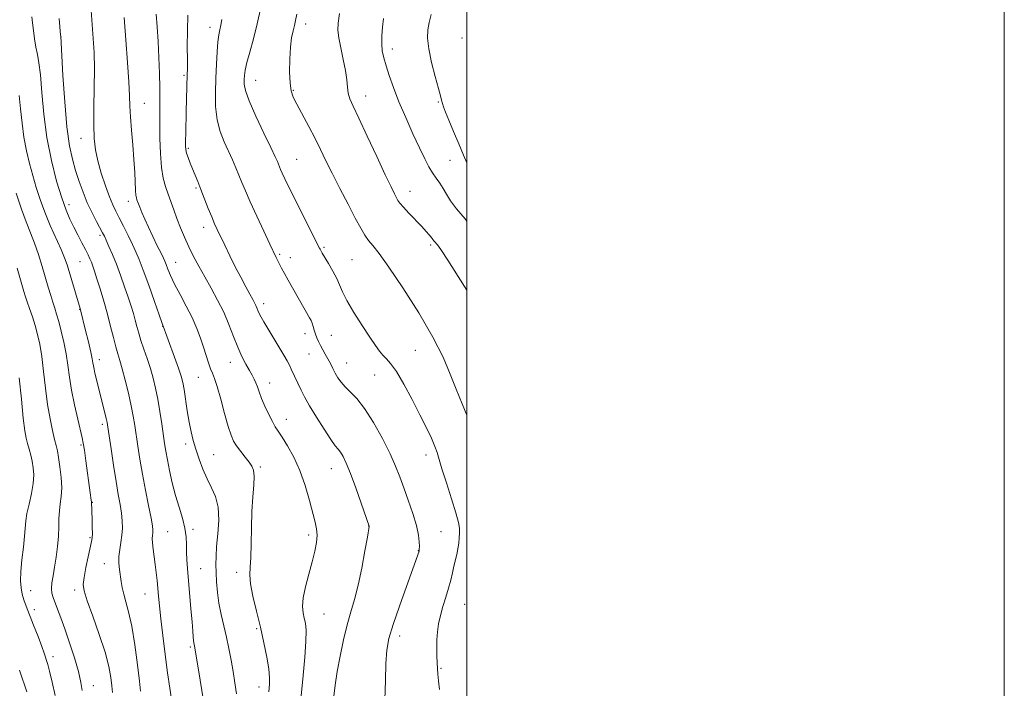
# Model space of a CAD drawing. Extents: x 2197300 to 2200200, y 337300 to 340200.
# Drawn here: x 2199834 to 2200200, y 338020 to 338269 of the extents above; entities that cross this region are included whole.
import ezdxf

# ---------------------------------------------------------------- set-up
doc = ezdxf.new("R2010")
doc.units = 0
doc.header["$MEASUREMENT"] = 0
for name, color, linetype, lineweight in [('32000', 7, 'Continuous', 0), ('DTM SPOT ELEVATION', 2, 'Continuous', 13), ('INDEX CONTOUR', 41, 'Continuous', 13), ('INTERMEDIATE CONTOUR', 44, 'Continuous', 0)]:
    doc.layers.add(name, color=color, linetype=linetype, lineweight=lineweight)

msp = doc.modelspace()

# ---------------------------------------------------------------- linework, layer by layer
at = {"layer": '32000', "flags": 128}
for points in [[(2197300, 337300), (2200200, 337300), (2200200, 340200), (2197300, 340200), (2197300, 337300)], [(2197500, 337500), (2200000, 337500), (2200000, 340000), (2197500, 340000), (2197500, 337500)]]:
    msp.add_lwpolyline(points, dxfattribs=at)
at = {"layer": 'DTM SPOT ELEVATION'}
for p in [(2199904.31, 338266.1, 1082.58), (2199939.96, 338267.35, 1077.43), (2199848.93, 338262.51, 1091.98), (2199998.18, 338262.12, 1070.44), (2199972.28, 338258.03, 1073.45), (2199894.69, 338248.18, 1084.22), (2199921.35, 338246.42, 1079.19), (2199935.41, 338242.61, 1077.85), (2199962.32, 338240.5, 1075.36), (2199879.95, 338237.79, 1087.17), (2199989.4, 338238.32, 1072.16), (2199856.34, 338224.74, 1090.65), (2199896.28, 338221.03, 1083.78), (2199936.63, 338216.96, 1079.08), (2199993.65, 338216.54, 1072.93), (2199899.17, 338206.35, 1084.2), (2199978.82, 338205.1, 1075.34), (2199851.83, 338200.11, 1093.46), (2199874.02, 338201.38, 1088.54), (2199902.05, 338191.65, 1084.54), (2199863.45, 338188.72, 1092.32), (2199946.77, 338184.26, 1079.79), (2199986.48, 338185.09, 1076.27), (2199856.01, 338178.82, 1094.91), (2199891.56, 338178.66, 1087.17), (2199930.31, 338181.64, 1081.78), (2199934.21, 338180.37, 1081.41), (2199957.18, 338179.56, 1079.02), (2199855.87, 338161.15, 1096.05), (2199924.35, 338163.23, 1083.51), (2199886.75, 338154.86, 1090.04), (2199939.74, 338152.13, 1082.54), (2199949.49, 338151.44, 1081.12), (2199980.73, 338145.91, 1078.9), (2199863.12, 338142.44, 1095.47), (2199941.22, 338144.46, 1082.82), (2199911.94, 338141.43, 1086.7), (2199955.17, 338141.2, 1081.21), (2199900, 338135.85, 1088.84), (2199965.61, 338136.65, 1080.95), (2199926.58, 338133.68, 1085.34), (2199932.74, 338120.16, 1085.36), (2199864.34, 338118.29, 1096.37), (2199856.37, 338110.66, 1098.2), (2199895.29, 338111.02, 1090.45), (2199905.66, 338107.06, 1089.09), (2199984.75, 338106.97, 1080.58), (2199923.09, 338102.49, 1087.73), (2199949.55, 338101.77, 1084.75), (2199860.55, 338089.29, 1097.95), (2199898.07, 338079.23, 1091.69), (2199963.45, 338080.45, 1084.02), (2199859.67, 338076.15, 1098.18), (2199888.62, 338078.32, 1093.04), (2199941.12, 338077.19, 1086.39), (2199990.36, 338078.42, 1081.12), (2199981.87, 338071.35, 1082.05), (2199864.98, 338066.47, 1096.78), (2199900.94, 338064.56, 1091.15), (2199914.25, 338063.2, 1088.42), (2199837.62, 338056.36, 1101.22), (2199854, 338056.6, 1098.43), (2199880.16, 338055.15, 1094.85), (2199999.09, 338051.32, 1079.02), (2199839.01, 338049.31, 1101.5), (2199946.83, 338047.72, 1085.1), (2199921.77, 338042.24, 1088.19), (2199974.92, 338039.56, 1081.52), (2199897, 338035.38, 1092.26), (2199845.9, 338031.79, 1101.5), (2199990.38, 338027.45, 1079.84), (2199860.97, 338021.03, 1099.32), (2199922.64, 338020.57, 1088.63)]:
    msp.add_point(p, dxfattribs=at)
at = {"layer": 'INDEX CONTOUR', "flags": 128}
for points, elevation in [([(2199914.212, 338018.048), (2199913.617, 338022.123), (2199912.933, 338026.2901), (2199912.209, 338030.539), (2199911.421, 338034.828), (2199910.522, 338039.112), (2199908.492, 338047.546), (2199907.652, 338051.698), (2199907.1009, 338055.782), (2199906.791, 338059.647), (2199906.629, 338063.108), (2199906.548, 338066.115), (2199906.593, 338069.149), (2199906.837, 338072.821), (2199907.274, 338077.509), (2199907.593, 338082.659), (2199907.404, 338087.482), (2199906.444, 338091.407), (2199904.941, 338094.745), (2199903.247, 338098.024), (2199901.662, 338101.633), (2199900.265, 338105.401), (2199899.082, 338109.02), (2199898.123, 338112.298), (2199897.326, 338115.527), (2199896.609, 338119.116), (2199895.914, 338123.294), (2199894.697, 338131.257), (2199894.21, 338133.954), (2199893.608, 338136.307), (2199892.648, 338139.231), (2199891.201, 338143.301), (2199886.471, 338156.247), (2199885.468, 338159.066), (2199883.702, 338164.07), (2199881.55, 338170.128), (2199879.5301, 338175.709), (2199878.009, 338179.692), (2199876.7809, 338182.591), (2199875.492, 338185.327), (2199873.893, 338188.578), (2199872.154, 338192.047), (2199870.55, 338195.192), (2199869.265, 338197.6841), (2199868.137, 338200.045), (2199866.911, 338203.008), (2199865.4249, 338207.068), (2199863.878, 338211.763), (2199862.5551, 338216.393), (2199861.681, 338220.51), (2199861.222, 338224.6901), (2199861.081, 338229.765), (2199861.151, 338236.266), (2199861.29, 338243.534), (2199861.3451, 338250.613), (2199861.205, 338256.736), (2199860.926, 338261.913), (2199860.033, 338274.103)], 1090), ([(2199989.801, 338019.575), (2199989.435, 338022.839), (2199989.18, 338025.321), (2199989.018, 338027.373), (2199988.901, 338029.513), (2199988.797, 338032.131), (2199988.742, 338035.097), (2199988.79, 338038.155), (2199988.995, 338041.117), (2199989.411, 338044.07), (2199990.089, 338047.174), (2199991.044, 338050.525), (2199992.1259, 338053.971), (2199993.149, 338057.298), (2199993.968, 338060.333), (2199994.615, 338063.065), (2199995.169, 338065.526), (2199996.167, 338069.86), (2199996.583, 338071.936), (2199996.914, 338074.056), (2199997.1481, 338076.118), (2199997.271, 338077.982), (2199997.237, 338079.668), (2199996.854, 338081.8411), (2199995.895, 338085.327), (2199994.261, 338090.577), (2199992.35, 338096.547), (2199990.688, 338101.818), (2199988.923, 338107.804), (2199988.0971, 338110.107), (2199986.793, 338113.117), (2199984.929, 338117.034), (2199982.498, 338121.901), (2199979.566, 338127.587), (2199976.497, 338133.275), (2199973.731, 338137.974), (2199971.599, 338140.985), (2199969.99, 338142.76), (2199968.684, 338144.043), (2199967.4411, 338145.519), (2199965.946, 338147.635), (2199963.859, 338150.784), (2199961.016, 338155.136), (2199957.939, 338159.98), (2199955.323, 338164.387), (2199953.653, 338167.686), (2199952.5729, 338170.236), (2199951.52, 338172.656), (2199950.087, 338175.386), (2199948.481, 338178.147), (2199946.122, 338182.054), (2199945.306, 338183.469), (2199945.09, 338183.875), (2199938.271, 338197.422), (2199935.624, 338202.73), (2199933.609, 338206.831), (2199932.207, 338209.757), (2199931.265, 338211.793), (2199930.637, 338213.216), (2199929.855, 338215.111), (2199929.431, 338216.104), (2199928.594, 338217.918), (2199926.9591, 338221.337), (2199924.345, 338226.758), (2199921.385, 338233.052), (2199918.915, 338238.703), (2199917.5601, 338242.566), (2199917.091, 338244.979), (2199917.072, 338246.646), (2199917.164, 338248.228), (2199917.436, 338250.2), (2199918.057, 338252.986), (2199919.131, 338256.902), (2199920.504, 338261.805), (2199921.952, 338267.439), (2199923.286, 338273.474)], 1080), ([(2199856.819, 338019.184), (2199856.292, 338022.208), (2199855.349, 338026.2579), (2199853.877, 338031.384), (2199852.103, 338036.951), (2199850.339, 338042.151), (2199848.838, 338046.344), (2199847.624, 338049.555), (2199845.934, 338053.831), (2199845.472, 338055.444), (2199845.322, 338057.172), (2199845.505, 338059.319), (2199845.933, 338061.971), (2199846.491, 338065.164), (2199847.068, 338068.87), (2199847.574, 338072.817), (2199847.921, 338076.668), (2199848.065, 338080.155), (2199848.132, 338083.275), (2199848.287, 338086.089), (2199848.631, 338088.709), (2199849.001, 338091.444), (2199849.168, 338094.65), (2199848.97, 338098.511), (2199848.521, 338102.51), (2199848.001, 338105.956), (2199847.544, 338108.405), (2199847.081, 338110.397), (2199846.495, 338112.717), (2199845.709, 338116.0081), (2199844.807, 338120.342), (2199843.915, 338125.648), (2199843.126, 338131.743), (2199842.416, 338137.986), (2199841.726, 338143.6269), (2199841.001, 338148.123), (2199840.198, 338151.7651), (2199839.276, 338155.057), (2199838.229, 338158.355), (2199837.189, 338161.441), (2199836.324, 338163.9509), (2199835.715, 338165.772), (2199835.098, 338167.786), (2199832.5671, 338176.473)], 1100)]:
    msp.add_lwpolyline(points, dxfattribs=dict(at, elevation=elevation))
at = {"layer": 'INTERMEDIATE CONTOUR', "flags": 128}
for points, elevation in [([(2199890.728, 338011.011), (2199889.374, 338020.079), (2199888.571, 338025.801), (2199887.683, 338032.594), (2199886.8089, 338039.661), (2199886.069, 338045.966), (2199885.549, 338050.747), (2199885.197, 338054.332), (2199884.66, 338060.225), (2199884.361, 338063.151), (2199884.003, 338066.119), (2199883.185, 338071.873), (2199882.926, 338074.176), (2199882.878, 338075.83), (2199882.97, 338076.991), (2199883.089, 338077.9), (2199883.123, 338078.87), (2199882.947, 338080.489), (2199882.431, 338083.4179), (2199881.509, 338088.062), (2199880.356, 338093.8101), (2199879.208, 338099.797), (2199878.254, 338105.2999), (2199877.496, 338110.157), (2199876.369, 338117.939), (2199875.805, 338121.3969), (2199875.047, 338125.271), (2199874.004, 338129.892), (2199872.823, 338134.703), (2199871.711, 338138.922), (2199870.818, 338142.029), (2199870.06, 338144.532), (2199869.295, 338147.199), (2199868.404, 338150.63), (2199867.357, 338154.761), (2199866.147, 338159.361), (2199864.797, 338164.156), (2199863.447, 338168.706), (2199862.268, 338172.53), (2199861.385, 338175.286), (2199860.73, 338177.2), (2199860.189, 338178.641), (2199859.645, 338179.959), (2199858.965, 338181.442), (2199858.0121, 338183.363), (2199856.707, 338185.893), (2199855.189, 338188.807), (2199853.655, 338191.779), (2199852.237, 338194.66), (2199850.811, 338198.012), (2199849.193, 338202.577), (2199847.281, 338208.877), (2199845.324, 338216.564), (2199843.654, 338225.076), (2199842.514, 338233.793), (2199841.777, 338241.8819), (2199841.227, 338248.455), (2199840.687, 338252.937), (2199840.135, 338256.024), (2199839.589, 338258.7231), (2199839.07, 338261.792), (2199838.613, 338264.984), (2199838.261, 338267.799), (2199838.023, 338269.994)], 1094), ([(2199926.308, 338018.802), (2199926.423, 338020.065), (2199926.551, 338021.691), (2199926.55, 338024.0039), (2199926.25, 338027.282), (2199925.524, 338031.698), (2199924.436, 338037), (2199923.095, 338042.827), (2199921.64, 338048.788), (2199920.325, 338054.347), (2199919.4339, 338058.94), (2199919.156, 338062.277), (2199919.29, 338065.19), (2199919.54, 338068.789), (2199919.682, 338073.855), (2199919.776, 338079.851), (2199919.953, 338085.91), (2199920.289, 338091.285), (2199920.638, 338095.706), (2199920.799, 338099.022), (2199920.599, 338101.208), (2199919.9801, 338102.743), (2199918.913, 338104.23), (2199917.425, 338106.119), (2199915.774, 338108.245), (2199914.277, 338110.291), (2199913.149, 338112.117), (2199912.203, 338114.293), (2199911.153, 338117.568), (2199909.8019, 338122.352), (2199908.326, 338127.708), (2199906.991, 338132.359), (2199905.991, 338135.389), (2199905.231, 338137.318), (2199904.544, 338139.025), (2199903.787, 338141.218), (2199901.954, 338147.0241), (2199900.84, 338150.393), (2199899.471, 338154.055), (2199897.715, 338158.056), (2199895.526, 338162.369), (2199893.2071, 338166.666), (2199891.153, 338170.543), (2199889.664, 338173.679), (2199888.675, 338176.0699), (2199888.032, 338177.795), (2199887.559, 338179.015), (2199887.014, 338180.234), (2199886.133, 338182.038), (2199884.75, 338184.822), (2199883.079, 338188.22), (2199881.428, 338191.674), (2199880.052, 338194.714), (2199878.988, 338197.209), (2199878.217, 338199.115), (2199877.708, 338200.426), (2199877.158, 338201.945), (2199876.953, 338202.584), (2199876.767, 338203.589), (2199876.6149, 338205.361), (2199876.3311, 338212.093), (2199876.049, 338216.869), (2199875.601, 338222.312), (2199875.101, 338227.833), (2199874.705, 338232.75), (2199874.51, 338236.704), (2199874.388, 338240.632), (2199874.157, 338245.7931), (2199873.685, 338253.022), (2199873.062, 338261.456), (2199872.429, 338269.808)], 1088), ([(2199937.954, 338013.525), (2199939.053, 338024.842), (2199939.66, 338031.631), (2199940.057, 338037.538), (2199940.104, 338041.61), (2199939.866, 338044.251), (2199939.464, 338046.202), (2199939.04, 338048.143), (2199938.822, 338050.51), (2199939.0619, 338053.678), (2199939.911, 338057.85), (2199941.126, 338062.549), (2199942.363, 338067.127), (2199943.33, 338071.062), (2199943.949, 338074.331), (2199944.192, 338077.037), (2199944.041, 338079.376), (2199943.511, 338081.918), (2199941.396, 338090.023), (2199939.81, 338095.529), (2199937.844, 338101.119), (2199935.538, 338106.1619), (2199933.1939, 338110.381), (2199931.18, 338113.59), (2199929.744, 338115.75), (2199928.657, 338117.427), (2199927.568, 338119.339), (2199926.23, 338121.992), (2199924.801, 338125.058), (2199923.542, 338127.997), (2199922.641, 338130.387), (2199921.997, 338132.268), (2199921.441, 338133.799), (2199920.816, 338135.1541), (2199920.034, 338136.5809), (2199919.022, 338138.345), (2199917.738, 338140.664), (2199916.258, 338143.572), (2199914.69, 338147.0561), (2199913.1001, 338151.071), (2199911.4, 338155.455), (2199909.459, 338160.016), (2199907.205, 338164.576), (2199904.785, 338169.017), (2199902.401, 338173.231), (2199900.219, 338177.151), (2199898.2479, 338180.853), (2199896.461, 338184.447), (2199894.835, 338188.019), (2199893.363, 338191.531), (2199892.04, 338194.922), (2199890.859, 338198.138), (2199888.779, 338204.037), (2199887.82, 338206.817), (2199886.972, 338209.951), (2199886.32, 338213.959), (2199885.922, 338219.136), (2199885.731, 338224.864), (2199885.673, 338230.3), (2199885.686, 338239.03), (2199885.6499, 338243.543), (2199885.527, 338248.932), (2199885.319, 338254.87), (2199885.041, 338260.819), (2199884.711, 338266.2991), (2199884.374, 338271.063)], 1086), ([(2199950.457, 338017.109), (2199950.965, 338021.23), (2199951.729, 338026.271), (2199952.789, 338032.062), (2199954.06, 338038.073), (2199955.425, 338043.684), (2199956.787, 338048.517), (2199958.139, 338053.155), (2199959.495, 338058.423), (2199960.84, 338064.779), (2199962.042, 338071.213), (2199962.942, 338076.351), (2199963.607, 338080.266), (2199963.626, 338080.451), (2199960.661, 338088.955), (2199958.622, 338094.676), (2199956.636, 338100.013), (2199955.058, 338103.863), (2199953.86, 338106.35), (2199952.917, 338107.908), (2199952.065, 338109.018), (2199950.979, 338110.3701), (2199949.296, 338112.701), (2199946.811, 338116.464), (2199943.974, 338120.973), (2199941.397, 338125.252), (2199939.54, 338128.56), (2199938.26, 338131.072), (2199934.603, 338138.888), (2199933.9, 338140.349), (2199933.064, 338141.937), (2199931.804, 338144.128), (2199929.95, 338147.208), (2199925.852, 338153.944), (2199924.39, 338156.42), (2199923.39, 338158.218), (2199922.708, 338159.5739), (2199922.213, 338160.697), (2199921.811, 338161.682), (2199921.42, 338162.597), (2199920.945, 338163.553), (2199920.249, 338164.83), (2199919.1849, 338166.756), (2199917.658, 338169.556), (2199915.788, 338173.06), (2199913.751, 338176.998), (2199911.715, 338181.085), (2199909.8341, 338184.968), (2199907.059, 338190.81), (2199906.063, 338193.016), (2199905.015, 338195.511), (2199903.735, 338198.722), (2199900.966, 338205.759), (2199899.787, 338208.6599), (2199897.843, 338213.375), (2199896.976, 338215.582), (2199896.225, 338217.626), (2199895.67, 338219.324), (2199895.367, 338220.616), (2199895.261, 338221.941), (2199895.27, 338223.866), (2199895.324, 338226.804), (2199895.503, 338234.773), (2199895.884, 338248.508), (2199895.923, 338250.669), (2199895.931, 338253.89), (2199895.919, 338258.922), (2199895.952, 338264.931), (2199896.11, 338270.691)], 1084), ([(2200000, 338121.702), (2199998.245, 338125.926), (2199995.965, 338131.379), (2199993.774, 338136.993), (2199991.136, 338143.276), (2199987.352, 338150.829), (2199982.048, 338159.874), (2199976.152, 338169.108), (2199970.915, 338176.851), (2199967.282, 338181.883), (2199964.974, 338184.835), (2199963.404, 338186.802), (2199962.028, 338188.78), (2199960.48, 338191.383), (2199958.44, 338195.124), (2199955.7211, 338200.277), (2199952.687, 338206.138), (2199949.834, 338211.763), (2199947.517, 338216.463), (2199945.513, 338220.577), (2199943.454, 338224.699), (2199941.0991, 338229.2169), (2199936.693, 338237.46), (2199935.332, 338240.154), (2199934.542, 338242.467), (2199934.1389, 338245.367), (2199933.97, 338249.505), (2199934.01, 338254.275), (2199934.264, 338258.756), (2199934.7171, 338262.233), (2199935.269, 338264.821), (2199935.8, 338266.84), (2199936.239, 338268.673), (2199936.7221, 338270.955)], 1078), ([(2200000, 338168.298), (2199996.718, 338173.408), (2199992.82, 338179.427), (2199990.495, 338182.985), (2199989.4061, 338184.594), (2199988.902, 338185.242), (2199988.002, 338186.241), (2199987.621, 338186.685), (2199987.343, 338187.066), (2199987.065, 338187.478), (2199986.652, 338188.041), (2199985.964, 338188.8821), (2199984.854, 338190.139), (2199983.171, 338191.958), (2199978.421, 338196.95), (2199976.346, 338199.164), (2199975.054, 338200.6369), (2199974.32, 338201.645), (2199973.763, 338202.625), (2199973.013, 338204.068), (2199971.728, 338206.677), (2199969.578, 338211.205), (2199966.418, 338217.982), (2199962.867, 338225.628), (2199959.73, 338232.339), (2199957.625, 338236.782), (2199956.427, 338239.516), (2199955.8201, 338241.57), (2199955.504, 338243.831), (2199955.232, 338246.602), (2199954.767, 338250.042), (2199953.966, 338254.168), (2199953.039, 338258.444), (2199952.2891, 338262.1899), (2199951.961, 338265.015), (2199952.073, 338267.677), (2199952.591, 338271.221)], 1076), ([(2200000, 338215.557), (2199999.952, 338215.641), (2199998.664, 338218.571), (2199996.94, 338222.679), (2199995.01, 338227.3081), (2199993.28, 338231.491), (2199992.062, 338234.49), (2199991.297, 338236.467), (2199990.836, 338237.81), (2199990.513, 338238.961), (2199990.105, 338240.581), (2199989.372, 338243.386), (2199988.185, 338247.796), (2199986.854, 338253.039), (2199985.799, 338258.05), (2199985.344, 338262.017), (2199985.429, 338265.158), (2199985.899, 338267.947), (2199986.651, 338270.825)], 1072), ([(2199901.943, 338015.419), (2199900.701, 338023.036), (2199898.688, 338035.139), (2199898.556, 338035.809), (2199898.437, 338036.319), (2199898.313, 338036.955), (2199898.196, 338037.848), (2199898.085, 338039.181), (2199897.931, 338041.338), (2199897.671, 338044.754), (2199897.269, 338049.622), (2199895.967, 338064.597), (2199895.724, 338067.888), (2199895.6111, 338070.735), (2199895.597, 338073.528), (2199895.489, 338076.468), (2199895.05, 338079.714), (2199894.123, 338083.386), (2199892.871, 338087.464), (2199891.5339, 338091.892), (2199890.319, 338096.554), (2199889.294, 338101.09), (2199888.488, 338105.082), (2199887.907, 338108.288), (2199887.448, 338111.191), (2199886.406, 338118.531), (2199885.722, 338123.1021), (2199884.958, 338127.64), (2199884.132, 338131.74), (2199883.212, 338135.5), (2199882.157, 338139.137), (2199880.96, 338142.8), (2199879.743, 338146.347), (2199878.664, 338149.568), (2199877.834, 338152.322), (2199877.172, 338154.755), (2199876.553, 338157.088), (2199875.858, 338159.535), (2199875.007, 338162.308), (2199873.928, 338165.614), (2199872.582, 338169.5539), (2199871.067, 338173.806), (2199869.513, 338177.94), (2199868.044, 338181.581), (2199866.759, 338184.576), (2199865.751, 338186.822), (2199865.046, 338188.339), (2199864.399, 338189.623), (2199862.128, 338193.812), (2199860.444, 338197.063), (2199858.696, 338200.774), (2199857.09, 338204.708), (2199855.6431, 338208.748), (2199854.327, 338212.806), (2199853.12, 338216.974), (2199852.031, 338222.055), (2199851.073, 338229.031), (2199850.264, 338238.327), (2199849.626, 338248.145), (2199848.8, 338262.786), (2199848.753, 338263.236), (2199848.175, 338269.359)], 1092), ([(2199969.467, 338015.721), (2199969.646, 338022.942), (2199969.759, 338029.3), (2199970.124, 338034.215), (2199970.976, 338038.621), (2199972.5301, 338043.834), (2199974.859, 338050.674), (2199977.461, 338058), (2199982.18, 338071.151), (2199982.21, 338071.269), (2199982.242, 338071.445), (2199982.27, 338071.8959), (2199982.283, 338072.862), (2199982.232, 338074.561), (2199981.935, 338077.121), (2199981.177, 338080.649), (2199979.833, 338085.128), (2199978.149, 338090.035), (2199976.465, 338094.721), (2199974.991, 338098.774), (2199973.432, 338102.716), (2199971.364, 338107.3049), (2199968.512, 338112.993), (2199965.198, 338119.008), (2199961.895, 338124.275), (2199958.994, 338127.994), (2199956.571, 338130.474), (2199954.623, 338132.302), (2199953.123, 338133.974), (2199951.953, 338135.633), (2199950.974, 338137.33), (2199950.06, 338139.1001), (2199949.159, 338140.908), (2199948.235, 338142.703), (2199947.268, 338144.441), (2199946.311, 338146.099), (2199945.435, 338147.662), (2199944.693, 338149.128), (2199944.079, 338150.536), (2199943.569, 338151.939), (2199943.138, 338153.364), (2199942.751, 338154.7339), (2199942.372, 338155.943), (2199941.954, 338156.9531), (2199941.416, 338157.975), (2199933.502, 338171.956), (2199932.068, 338174.524), (2199930.999, 338176.493), (2199930.224, 338177.983), (2199929.618, 338179.198), (2199929.021, 338180.425), (2199926.653, 338185.412), (2199924.378, 338190.231), (2199921.74, 338195.872), (2199919.312, 338201.174), (2199917.523, 338205.259), (2199916.225, 338208.385), (2199915.127, 338211.091), (2199913.979, 338213.84), (2199912.7, 338216.774), (2199909.654, 338223.455), (2199908.141, 338227.351), (2199907.004, 338231.733), (2199906.452, 338236.632), (2199906.358, 338241.867), (2199906.509, 338247.2039), (2199906.73, 338252.381), (2199906.987, 338257.032), (2199907.28, 338260.7629), (2199907.61, 338263.344), (2199907.975, 338265.2041), (2199908.373, 338266.935), (2199908.808, 338269.043)], 1082), ([(2200000, 338193.974), (2199999.274, 338194.771), (2199996.076, 338198.4979), (2199993.856, 338201.562), (2199992.354, 338204.054), (2199991.139, 338206.158), (2199989.864, 338208.056), (2199988.5119, 338209.915), (2199987.149, 338211.901), (2199985.793, 338214.216), (2199984.264, 338217.203), (2199982.335, 338221.238), (2199979.88, 338226.514), (2199977.192, 338232.479), (2199974.668, 338238.396), (2199972.623, 338243.65), (2199971.0551, 338248.12), (2199969.882, 338251.803), (2199969.035, 338254.77), (2199968.498, 338257.362), (2199968.266, 338259.993), (2199968.3219, 338262.967), (2199968.591, 338266.162), (2199968.985, 338269.349)], 1074), ([(2199878.499, 338019.039), (2199878.081, 338022.704), (2199877.334, 338028.853), (2199876.337, 338036.255), (2199875.214, 338043.237), (2199874.082, 338048.506), (2199873.051, 338052.272), (2199872.227, 338055.122), (2199871.679, 338057.567), (2199871.318, 338059.822), (2199870.706, 338064.288), (2199870.468, 338066.651), (2199870.451, 338069.122), (2199870.736, 338071.703), (2199871.176, 338074.354), (2199871.567, 338077.026), (2199871.7399, 338079.691), (2199871.675, 338082.417), (2199871.387, 338085.291), (2199870.893, 338088.454), (2199870.217, 338092.254), (2199869.384, 338097.088), (2199868.44, 338103.075), (2199867.524, 338109.218), (2199866.355, 338117.257), (2199866.0701, 338118.963), (2199865.747, 338120.444), (2199865.2401, 338122.551), (2199861.547, 338137.412), (2199861.212, 338138.8671), (2199860.972, 338140.059), (2199860.786, 338141.162), (2199860.511, 338142.676), (2199859.973, 338145.187), (2199859.078, 338148.999), (2199858.033, 338153.303), (2199856.146, 338160.975), (2199856.024, 338161.421), (2199851.15, 338177.723), (2199850.248, 338180.335), (2199848.974, 338183.433), (2199844.924, 338192.376), (2199842.825, 338197.346), (2199841.114, 338202.039), (2199839.714, 338206.509), (2199838.452, 338210.928), (2199837.204, 338215.454), (2199836.044, 338220.179), (2199835.095, 338225.179), (2199834.4249, 338230.463), (2199833.885, 338235.77), (2199833.27, 338240.775)], 1096), ([(2199868.019, 338018.558), (2199867.807, 338020.963), (2199867.436, 338024.057), (2199866.68, 338028.125), (2199865.281, 338033.4671), (2199863.127, 338040.106), (2199860.712, 338046.958), (2199858.678, 338052.6641), (2199857.527, 338056.307), (2199857.198, 338058.759), (2199857.49, 338061.337), (2199858.192, 338064.969), (2199859.056, 338069.0289), (2199860.303, 338074.689), (2199860.522, 338076.136), (2199860.574, 338077.707), (2199860.544, 338080.022), (2199860.473, 338082.7191), (2199860.243, 338089.515), (2199860.185, 338090.058), (2199859.808, 338092.877), (2199858.157, 338104.791), (2199857.59, 338108.755), (2199857.193, 338111.29), (2199856.795, 338113.269), (2199855.151, 338120.262), (2199853.956, 338125.612), (2199852.865, 338131.076), (2199852.0799, 338135.93), (2199851.469, 338140.307), (2199850.814, 338144.548), (2199849.962, 338148.874), (2199848.995, 338153.02), (2199848.059, 338156.598), (2199847.26, 338159.36), (2199846.549, 338161.6139), (2199845.839, 338163.809), (2199845.053, 338166.331), (2199844.148, 338169.335), (2199841.864, 338177.077), (2199840.498, 338181.498), (2199839.04, 338185.7661), (2199837.521, 338189.651), (2199835.906, 338193.65), (2199834.145, 338198.444), (2199832.24, 338204.409)], 1098), ([(2199846.722, 338017.3541), (2199845.583, 338022.295), (2199844.593, 338026.425), (2199843.969, 338028.883), (2199843.627, 338030.091), (2199843.406, 338030.793), (2199843.141, 338031.672), (2199842.655, 338033.167), (2199841.762, 338035.659), (2199840.368, 338039.329), (2199838.722, 338043.556), (2199835.953, 338050.608), (2199835.083, 338053.019), (2199834.47, 338055.16), (2199834.055, 338057.421), (2199833.871, 338060.128), (2199833.971, 338063.587), (2199834.369, 338067.928), (2199834.9, 338072.55), (2199835.358, 338076.674), (2199835.819, 338082.343), (2199836.231, 338085.127), (2199836.994, 338088.652), (2199837.875, 338092.577), (2199838.5501, 338096.341), (2199838.771, 338099.514), (2199838.599, 338102.19), (2199838.171, 338104.594), (2199837.614, 338106.902), (2199837.012, 338109.104), (2199836.439, 338111.142), (2199835.94, 338113.1409), (2199835.449, 338115.953), (2199834.87, 338120.617), (2199834.145, 338127.672), (2199833.36, 338135.68)], 1102), ([(2199836.1329, 338018.759), (2199835.289, 338021.343), (2199834.415, 338023.808), (2199833.4291, 338026.807)], 1104)]:
    msp.add_lwpolyline(points, dxfattribs=dict(at, elevation=elevation))

doc.saveas('drawing.dxf')
